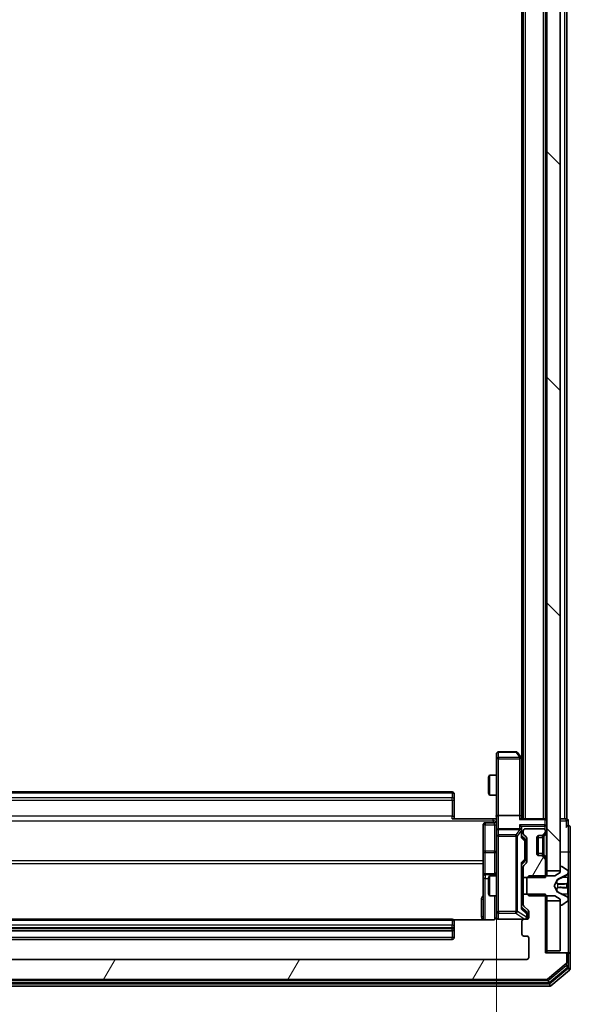
# Model space of a CAD drawing. Units: millimetres. Extents: x 0 to 9304, y 0 to 2108.
# Drawn here: x 517 to 599, y 1097 to 1244 of the extents above; entities that cross this region are included whole.
import ezdxf

# ---------------------------------------------------------------- set-up
doc = ezdxf.new("R2010")
doc.units = ezdxf.units.MM
doc.header["$LTSCALE"] = 0.666667
doc.layers.get('Defpoints').update_dxf_attribs({"lineweight": 25})
for name, color, linetype, lineweight in [('Dimension (ISO)', 7, 'Continuous', 18), ('Dimension (ISO) @ 1', 7, 'Continuous', 18), ('Visible (ISO)', 7, 'Continuous', 35), ('Visible Narrow (ISO)', 7, 'Continuous', 25)]:
    doc.layers.add(name, color=color, linetype=linetype, lineweight=lineweight)
doc.layers.add('Hatch (ISO)', color=1, linetype='Continuous', lineweight=18, true_color=0xff0000)
doc.styles.add('Note Text (TK)', font='MS PGothic.ttf')
doc.dimstyles.new('Default - Method 1b (TK)', dxfattribs={"dimscale": 0.666667, "dimtxt": 2.5, "dimasz": 2.5, "dimexe": 1, "dimexo": 1.5, "dimgap": 1, "dimtad": 1, "dimtoh": 1, "dimrnd": 1e-08, "dimdsep": 46, "dimtxsty": 'Note Text (TK)', "dimcen": 0.09, "dimdle": 5, "dimclrd": 100, "dimclre": 100, "dimclrt": 7, "dimadec": 1, "dimazin": 1, "dimtfac": 1, "dimtmove": 0, "dimatfit": 3, "dimfxl": 0, "dimtolj": 1, "dimlwd": -1, "dimlwe": -1, "dimarcsym": 0})
pattern_1 = [(60, (161.917, -60), (-20.62223, 11.90626), [])]

# ---------------------------------------------------------------- blocks, each defined once
blk = doc.blocks.new('*D31')
at = {"layer": 'Defpoints', "color": 0, "transparency": 16777216}
for p in [(477.47, 1124.72), (587.97, 1124.72), (587.97, 982.22)]:
    blk.add_point(p, dxfattribs=at)
at = {"layer": 'Dimension (ISO)', "color": 100, "transparency": 16777216}
for p, q in [((477.47, 1113.47), (477.47, 974.72)), ((587.97, 1113.47), (587.97, 974.72)), ((496.22, 982.22), (569.22, 982.22))]:
    blk.add_line(p, q, dxfattribs=at)
for points in [[(496.22, 985.35), (496.22, 979.1), (477.47, 982.22)], [(569.22, 985.35), (569.22, 979.1), (587.97, 982.22)]]:
    blk.add_solid(points, dxfattribs=at)
at = {"layer": 'Dimension (ISO)', "color": 7, "transparency": 16777216, "insert": (504.81, 999.1), "char_height": 18.75, "attachment_point": 4, "style": 'Note Text (TK)'}
blk.add_mtext('\\A1;110.5', dxfattribs=at)

msp = doc.modelspace()

# ---------------------------------------------------------------- hatches: boundary and pattern name
at = {"layer": 'Hatch (ISO)'}
h = msp.add_hatch(dxfattribs=at)
h.set_pattern_fill('ANSI31', color=256, scale=190.5, angle=90.0002105, style=0)
h.set_pattern_definition([(135.0002, (161.917, -60), (-16.8379, -16.83804), [])])
h.paths.add_polyline_path([(595.47066, 1116.59659), (597.47066, 1116.59659), (597.47066, 1382.09659), (595.47066, 1382.09659)])
h = msp.add_hatch(dxfattribs=at)
h.set_pattern_fill('ANSI31', color=256, scale=190.5, angle=14.9999778, style=0)
h.set_pattern_definition(pattern_1)
edge = h.paths.add_edge_path()
edge.add_line((591.97066, 1115.57609), (595.27066, 1115.57609))
edge.add_line((595.27066, 1115.57609), (595.27066, 1118.22232))
edge.add_ellipse((594.97066, 1118.22232), major_axis=(0, 0.3), ratio=1, start_angle=270, end_angle=315)
edge.add_line((595.18279, 1118.43446), (594.85853, 1118.75872))
edge.add_ellipse((594.6464, 1118.54659), major_axis=(-0.21213, 0.21213), ratio=1, start_angle=270, end_angle=315)
edge.add_line((594.6464, 1118.84659), (594.27066, 1118.84659))
edge.add_ellipse((594.27066, 1119.14659), major_axis=(-0.3, 0), ratio=1, start_angle=0, end_angle=90, ccw=False)
edge.add_line((593.97066, 1119.14659), (593.97066, 1121.54659))
edge.add_ellipse((594.27066, 1121.54659), major_axis=(0, 0.3), ratio=1, start_angle=0, end_angle=90, ccw=False)
edge.add_line((594.27066, 1121.84659), (594.6464, 1121.84659))
edge.add_ellipse((594.6464, 1122.14659), major_axis=(0.3, 0), ratio=1, start_angle=270, end_angle=315)
edge.add_line((594.85853, 1121.93446), (595.18279, 1122.25872))
edge.add_ellipse((594.97066, 1122.47085), major_axis=(0.21213, 0.21213), ratio=1, start_angle=270, end_angle=315)
edge.add_line((595.27066, 1122.47085), (595.27066, 1122.54659))
edge.add_ellipse((594.97066, 1122.54659), major_axis=(0, 0.3), ratio=1, start_angle=270, end_angle=360)
edge.add_line((594.97066, 1122.84659), (592.27066, 1122.84659))
edge.add_ellipse((592.27066, 1122.54659), major_axis=(-0.3, 0), ratio=1, start_angle=270, end_angle=360)
edge.add_line((591.97066, 1122.54659), (591.97066, 1122.17085))
edge.add_ellipse((592.27066, 1122.17085), major_axis=(0, -0.3), ratio=1, start_angle=270, end_angle=315)
edge.add_line((592.05853, 1121.95872), (592.38279, 1121.63446))
edge.add_ellipse((592.17066, 1121.42232), major_axis=(0.21213, -0.21213), ratio=1, start_angle=45, end_angle=90, ccw=False)
edge.add_line((592.47066, 1121.42232), (592.47066, 1117.92085))
edge.add_ellipse((592.17066, 1117.92085), major_axis=(0, -0.3), ratio=1, start_angle=45, end_angle=90, ccw=False)
edge.add_line((592.38279, 1117.70872), (592.05853, 1117.38446))
edge.add_ellipse((592.27066, 1117.17232), major_axis=(-0.21213, -0.21213), ratio=1, start_angle=270, end_angle=315)
edge.add_line((591.97066, 1117.17232), (591.97066, 1115.57609))
h = msp.add_hatch(dxfattribs=at)
h.set_pattern_fill('ANSI31', color=256, scale=190.5, angle=14.9999778, style=0)
h.set_pattern_definition(pattern_1)
edge = h.paths.add_edge_path()
edge.add_line((595.27066, 1113.11709), (591.97066, 1113.11709))
edge.add_line((591.97066, 1113.11709), (591.97066, 1111.52085))
edge.add_ellipse((592.27066, 1111.52085), major_axis=(0, -0.3), ratio=1, start_angle=270, end_angle=315)
edge.add_line((592.05853, 1111.30872), (592.68279, 1110.68446))
edge.add_ellipse((592.47066, 1110.47232), major_axis=(0.21213, -0.21213), ratio=1, start_angle=45, end_angle=90, ccw=False)
edge.add_line((592.77066, 1110.47232), (592.77066, 1109.64659))
edge.add_ellipse((592.47066, 1109.64659), major_axis=(0, -0.3), ratio=1, start_angle=0, end_angle=90, ccw=False)
edge.add_line((592.47066, 1109.34659), (592.07066, 1109.34659))
edge.add_ellipse((592.07066, 1109.04659), major_axis=(-0.3, 0), ratio=1, start_angle=270, end_angle=360)
edge.add_line((591.77066, 1109.04659), (591.77066, 1107.14659))
edge.add_ellipse((592.07066, 1107.14659), major_axis=(0, -0.3), ratio=1, start_angle=270, end_angle=360)
edge.add_line((592.07066, 1106.84659), (592.47066, 1106.84659))
edge.add_ellipse((592.47066, 1106.54659), major_axis=(0.3, 0), ratio=1, start_angle=0, end_angle=90, ccw=False)
edge.add_line((592.77066, 1106.54659), (592.77066, 1103.64659))
edge.add_ellipse((592.47066, 1103.64659), major_axis=(0, -0.3), ratio=1, start_angle=0, end_angle=90, ccw=False)
edge.add_line((592.47066, 1103.34659), (472.97066, 1103.34659))
edge.add_ellipse((472.97066, 1103.64659), major_axis=(-0.3, 0), ratio=1, start_angle=0, end_angle=90, ccw=False)
edge.add_line((472.67066, 1103.64659), (472.67066, 1106.54659))
edge.add_ellipse((472.97066, 1106.54659), major_axis=(0, 0.3), ratio=1, start_angle=0, end_angle=90, ccw=False)
edge.add_line((472.97066, 1106.84659), (473.37066, 1106.84659))
edge.add_ellipse((473.37066, 1107.14659), major_axis=(0.3, 0), ratio=1, start_angle=270, end_angle=360)
edge.add_line((473.67066, 1107.14659), (473.67066, 1109.04659))
edge.add_ellipse((473.37066, 1109.04659), major_axis=(0, 0.3), ratio=1, start_angle=270, end_angle=360)
edge.add_line((473.37066, 1109.34659), (472.97066, 1109.34659))
edge.add_ellipse((472.97066, 1109.64659), major_axis=(-0.3, 0), ratio=1, start_angle=0, end_angle=90, ccw=False)
edge.add_line((472.67066, 1109.64659), (472.67066, 1110.47232))
edge.add_ellipse((472.97066, 1110.47232), major_axis=(0, 0.3), ratio=1, start_angle=45, end_angle=90, ccw=False)
edge.add_line((472.75853, 1110.68446), (473.38279, 1111.30872))
edge.add_ellipse((473.17066, 1111.52085), major_axis=(0.21213, 0.21213), ratio=1, start_angle=270, end_angle=315)
edge.add_line((473.47066, 1111.52085), (473.47066, 1113.11709))
edge.add_line((473.47066, 1113.11709), (470.17066, 1113.11709))
edge.add_line((470.17066, 1113.11709), (470.17066, 1104.34659))
edge.add_line((470.17066, 1104.34659), (467.27066, 1104.34659))
edge.add_ellipse((467.27066, 1104.04659), major_axis=(-0.3, 0), ratio=1, start_angle=270, end_angle=360)
edge.add_line((466.97066, 1104.04659), (466.97066, 1102.9871))
edge.add_ellipse((467.27066, 1102.9871), major_axis=(0, -0.3), ratio=1, start_angle=270, end_angle=320.1944289)
edge.add_line((467.07861, 1102.75663), (469.88722, 1100.41612))
edge.add_ellipse((470.07928, 1100.64659), major_axis=(0.23047, -0.19206), ratio=1, start_angle=270, end_angle=309.8055711)
edge.add_line((470.07928, 1100.34659), (595.36205, 1100.34659))
edge.add_ellipse((595.36205, 1100.64659), major_axis=(0.3, 0), ratio=1, start_angle=270, end_angle=309.8055711)
edge.add_line((595.5541, 1100.41612), (598.36272, 1102.75663))
edge.add_ellipse((598.17066, 1102.9871), major_axis=(0.23047, 0.19206), ratio=1, start_angle=270, end_angle=320.1944289)
edge.add_line((598.47066, 1102.9871), (598.47066, 1104.04659))
edge.add_ellipse((598.17066, 1104.04659), major_axis=(0, 0.3), ratio=1, start_angle=270, end_angle=360)
edge.add_line((598.17066, 1104.34659), (595.27066, 1104.34659))
edge.add_line((595.27066, 1104.34659), (595.27066, 1113.11709))

# ---------------------------------------------------------------- linework, layer by layer
at = {"layer": 'Visible (ISO)'}
for p, q in [((595.47066, 1382.09659), (595.47066, 1116.59659)), ((597.47066, 1116.59659), (597.47066, 1382.09659)), ((591.97066, 1124.34659), (591.97066, 1374.34659)), ((595.27066, 1124.34659), (595.27066, 1374.34659)), ((598.47066, 1124.34659), (598.47066, 1374.34659)), ((591.77066, 1133.34659), (591.77066, 1365.34659)), ((587.97066, 1134.04659), (587.97066, 1133.28319)), ((587.97066, 1133.28319), (587.97066, 1124.72232)), ((590.87066, 1134.34659), (588.27066, 1134.34659)), ((591.66066, 1133.49325), (591.11066, 1134.22659)), ((591.42066, 1133.28319), (591.57627, 1133.4388)), ((591.97066, 1133.07992), (591.66066, 1133.49325)), ((591.72066, 1124.72232), (591.72066, 1133.31325)), ((586.77066, 1130.53986), (586.92403, 1130.84659)), ((586.77066, 1128.15331), (586.77066, 1130.53986)), ((586.92403, 1130.84659), (586.92403, 1127.84659)), ((587.97066, 1130.84659), (586.92403, 1130.84659)), ((581.37066, 1128.34659), (484.07066, 1128.34659)), ((581.67066, 1128.04659), (581.67066, 1127.98801)), ((581.67066, 1127.2809), (581.67066, 1127.98801)), ((581.67066, 1127.2809), (581.67066, 1127.13948)), ((581.67066, 1124.7608), (581.67066, 1127.13948)), ((586.77066, 1128.15331), (586.92403, 1127.84659)), ((587.97066, 1127.84659), (586.92403, 1127.84659)), ((581.37066, 1124.34659), (587.47066, 1124.34659)), ((581.67066, 1124.7608), (581.67066, 1124.34659)), ((587.96292, 1124.34659), (587.47066, 1124.34659)), ((587.97066, 1122.54659), (587.97066, 1124.72232)), ((591.42066, 1124.84659), (588.27066, 1124.84659)), ((595.17066, 1124.34659), (591.63279, 1124.34659)), ((591.72066, 1124.34659), (591.72066, 1124.72232)), ((595.17066, 1124.34659), (595.27066, 1124.34659)), ((595.47066, 1124.34659), (595.27066, 1124.34659)), ((598.17066, 1124.34659), (597.47066, 1124.34659)), ((598.17066, 1124.34659), (598.47066, 1124.34659)), ((585.97066, 1123.44528), (585.97066, 1119.51563)), ((587.67066, 1123.74528), (586.27066, 1123.74528)), ((591.42066, 1122.84659), (588.27066, 1122.84659)), ((591.72066, 1122.54659), (591.72066, 1122.92232)), ((594.97066, 1122.84659), (592.27066, 1122.84659)), ((598.67066, 1123.34659), (598.67066, 1124.04659)), ((598.97066, 1119.34659), (598.97066, 1123.04659)), ((587.97066, 1122.54659), (587.97066, 1121.72837)), ((587.97066, 1121.72837), (587.97066, 1110.532)), ((591.72066, 1121.67049), (591.72066, 1122.54659)), ((591.72066, 1121.84659), (592.13278, 1121.43447)), ((591.97066, 1122.54659), (591.97066, 1122.17085)), ((592.05853, 1121.95872), (592.38279, 1121.63446)), ((592.47066, 1121.42232), (592.47066, 1117.92085)), ((593.97066, 1119.14659), (593.97066, 1121.54659)), ((594.17066, 1118.86374), (594.17066, 1121.82943)), ((594.27066, 1121.84659), (594.6464, 1121.84659)), ((594.6464, 1121.84659), (594.8464, 1121.84659)), ((594.85853, 1121.93446), (595.18279, 1122.25872)), ((595.03809, 1121.91401), (595.05853, 1121.93446)), ((595.05853, 1121.93446), (595.38279, 1122.25872)), ((595.27066, 1122.47085), (595.27066, 1122.54659)), ((592.22066, 1121.07888), (592.22066, 1121.22229)), ((592.22066, 1118.2643), (592.22066, 1121.07888)), ((585.97066, 1119.51563), (585.97066, 1115.84112)), ((594.6464, 1118.84659), (594.27066, 1118.84659)), ((594.8464, 1118.84659), (594.6464, 1118.84659)), ((595.18279, 1118.43446), (594.85853, 1118.75872)), ((595.05853, 1118.75872), (595.03809, 1118.77916)), ((595.38279, 1118.43446), (595.05853, 1118.75872)), ((598.97066, 1104.04659), (598.97066, 1119.34659)), ((592.13278, 1117.9087), (591.72066, 1117.49659)), ((591.72066, 1111.02049), (591.72066, 1117.67268)), ((591.97066, 1117.17232), (591.97066, 1115.57609)), ((592.38279, 1117.70872), (592.05853, 1117.38446)), ((592.22066, 1118.12088), (592.22066, 1118.2643)), ((595.27066, 1115.57609), (595.27066, 1118.22232)), ((597.47066, 1117.14659), (597.47066, 1116.34659)), ((597.61137, 1117.24659), (597.57066, 1117.24659)), ((598.57966, 1116.65574), (597.72037, 1117.21428)), ((585.97066, 1115.84112), (585.97066, 1115.66954)), ((585.97066, 1115.66954), (585.97066, 1109.25677)), ((587.67066, 1116.14112), (586.27066, 1116.14112)), ((586.77066, 1115.53986), (586.92403, 1115.84659)), ((586.77066, 1113.15331), (586.77066, 1115.53986)), ((586.92403, 1115.84659), (586.92403, 1112.84659)), ((587.97066, 1115.84659), (586.92403, 1115.84659)), ((591.97066, 1115.84659), (591.72066, 1115.84659)), ((591.97066, 1115.57609), (595.27066, 1115.57609)), ((591.97066, 1113.11709), (591.97066, 1115.57609)), ((592.77066, 1115.84659), (592.47066, 1115.54659)), ((592.47066, 1115.54659), (592.47066, 1113.14659)), ((596.67066, 1115.84659), (592.77066, 1115.84659)), ((595.47066, 1116.59659), (597.47066, 1116.59659)), ((595.47066, 1115.84659), (595.47066, 1116.59659)), ((597.47066, 1116.34659), (596.67066, 1115.84659)), ((597.09637, 1115.31539), (598.39292, 1115.95876)), ((598.67066, 1116.40665), (598.67066, 1116.48805)), ((598.67066, 1116.36931), (598.67066, 1116.40665)), ((598.67066, 1115.58979), (598.67066, 1116.36931)), ((598.67066, 1115.58979), (598.67066, 1114.75064)), ((596.57066, 1114.34659), (597.07445, 1115.29407)), ((597.07445, 1113.3991), (596.57066, 1114.34659)), ((598.67066, 1114.73703), (598.67066, 1114.75064)), ((598.67066, 1113.95614), (598.67066, 1114.73703)), ((598.67066, 1113.94253), (598.67066, 1113.95614)), ((598.67066, 1113.94253), (598.67066, 1113.10339)), ((586.77066, 1113.15331), (586.92403, 1112.84659)), ((587.97066, 1112.84659), (586.92403, 1112.84659)), ((591.97066, 1112.84659), (591.72066, 1112.84659)), ((595.27066, 1113.11709), (591.97066, 1113.11709)), ((591.97066, 1113.11709), (591.97066, 1111.52085)), ((592.47066, 1113.14659), (592.77066, 1112.84659)), ((592.77066, 1112.84659), (596.67066, 1112.84659)), ((595.27066, 1104.34659), (595.27066, 1113.11709)), ((595.47066, 1112.09659), (595.47066, 1112.84659)), ((596.67066, 1112.84659), (597.47066, 1112.34659)), ((598.39292, 1112.73441), (597.09637, 1113.37779)), ((598.67066, 1112.32386), (598.67066, 1113.10339)), ((591.72066, 1111.19659), (592.43278, 1110.48447)), ((592.05853, 1111.30872), (592.68279, 1110.68446)), ((597.47066, 1112.09659), (595.47066, 1112.09659)), ((595.47066, 1112.09659), (595.47066, 1104.64659)), ((597.47066, 1112.34659), (597.47066, 1111.54659)), ((597.47066, 1104.64659), (597.47066, 1112.09659)), ((597.57066, 1111.44659), (597.61137, 1111.44659)), ((597.72037, 1111.4789), (598.57966, 1112.03744)), ((598.67066, 1112.28652), (598.67066, 1112.32386)), ((598.67066, 1112.20512), (598.67066, 1112.28652)), ((587.97066, 1110.532), (587.97066, 1109.64659)), ((592.52066, 1110.13579), (592.52066, 1110.27229)), ((592.52066, 1109.64659), (592.52066, 1110.13579)), ((592.77066, 1110.47232), (592.77066, 1109.64659)), ((581.37066, 1109.34659), (484.07066, 1109.34659)), ((587.47066, 1109.25677), (581.58473, 1109.25677)), ((581.67066, 1109.04659), (581.67066, 1108.98801)), ((581.67066, 1108.2809), (581.67066, 1108.98801)), ((581.67066, 1108.2809), (581.67066, 1108.13948)), ((581.67066, 1107.94659), (581.67066, 1108.13948)), ((588.27066, 1109.34659), (592.07066, 1109.34659)), ((591.77066, 1109.04659), (591.77066, 1107.14659)), ((592.47066, 1109.34659), (592.07066, 1109.34659)), ((484.07066, 1107.64659), (581.37066, 1107.64659)), ((581.67066, 1106.64659), (581.67066, 1107.94659)), ((592.07066, 1106.84659), (592.47066, 1106.84659)), ((592.77066, 1106.54659), (592.77066, 1103.64659)), ((484.07066, 1106.34659), (581.37066, 1106.34659)), ((598.17066, 1104.34659), (595.27066, 1104.34659)), ((595.47066, 1104.64659), (597.47066, 1104.64659)), ((595.47066, 1104.34659), (595.47066, 1104.64659)), ((598.37066, 1104.34659), (598.17066, 1104.34659)), ((598.37066, 1104.34659), (598.67066, 1104.34659)), ((598.47066, 1102.9871), (598.47066, 1104.04659)), ((598.67066, 1102.38795), (598.67066, 1104.04659)), ((598.97066, 1101.9871), (598.97066, 1104.04659)), ((592.47066, 1103.34659), (472.97066, 1103.34659)), ((595.5541, 1100.41612), (598.36272, 1102.75663)), ((595.87308, 1099.91612), (598.56272, 1102.15749)), ((596.0541, 1099.41612), (598.86272, 1101.75663)), ((469.57928, 1099.34659), (595.86205, 1099.34659)), ((469.7603, 1099.84659), (595.68102, 1099.84659)), ((470.07928, 1100.34659), (595.36205, 1100.34659))]:
    msp.add_line(p, q, dxfattribs=at)
for centre, radius, start, end in [((588.27066, 1134.04659), 0.3, 90, 180), ((590.87066, 1134.04659), 0.3, 36.8698976, 90), ((591.42066, 1133.31325), 0.3, 23.4379842, 36.8698976), ((591.42066, 1133.31325), 0.3, 0, 23.4379842), ((581.37066, 1128.04659), 0.3, 0, 90), ((595.17066, 1124.04659), 0.3, 0, 90), ((598.37066, 1124.04659), 0.3, 0, 90), ((586.27066, 1123.44528), 0.3, 90, 180), ((587.67066, 1124.04528), 0.3, 270, 0), ((588.27066, 1122.54659), 0.3, 90, 180), ((591.42066, 1122.54659), 0.3, 58.7555453, 90), ((592.27066, 1122.54659), 0.3, 90, 180), ((594.97066, 1122.54659), 0.3, 0, 90), ((598.67066, 1123.04659), 0.3, 90, 180), ((598.67066, 1123.04659), 0.3, 0, 90), ((591.42066, 1122.54659), 0.3, 0, 23.4379847), ((592.27066, 1122.17085), 0.3, 180, 225), ((592.17066, 1121.42232), 0.3, 0, 45), ((594.27066, 1121.54659), 0.3, 90, 180), ((594.6464, 1122.14659), 0.3, 270, 315), ((594.8464, 1122.14659), 0.3, 270, 315), ((594.97066, 1122.47085), 0.3, 315, 0), ((595.17066, 1122.47085), 0.3, 315, 0), ((594.27066, 1119.14659), 0.3, 180, 270), ((594.6464, 1118.54659), 0.3, 45, 90), ((594.8464, 1118.54659), 0.3, 45, 90), ((594.97066, 1118.22232), 0.3, 0, 45), ((595.17066, 1118.22232), 0.3, 0, 45), ((592.27066, 1117.17232), 0.3, 135, 180), ((592.17066, 1117.92085), 0.3, 315, 0), ((597.57066, 1117.14659), 0.1, 90, 180), ((597.61137, 1117.04659), 0.2, 56.9761324, 90), ((586.27066, 1115.84112), 0.3, 90, 180), ((587.67066, 1116.44112), 0.3, 270, 0), ((598.17066, 1116.40665), 0.5, 296.3917032, 0), ((598.47066, 1116.48805), 0.2, 0, 56.9761324), ((597.1186, 1115.2706), 0.05, 116.3917032, 152), ((597.1186, 1113.42258), 0.05, 208, 243.6082968), ((598.17066, 1112.28652), 0.5, 0, 63.6082968), ((592.27066, 1111.52085), 0.3, 180, 225), ((597.57066, 1111.54659), 0.1, 180, 270), ((597.61137, 1111.64659), 0.2, 270, 303.0238676), ((598.47066, 1112.20512), 0.2, 303.0238676, 0), ((587.47066, 1109.84659), 0.5, 345.5244841, 0), ((588.27066, 1109.64659), 0.3, 180, 270), ((592.22066, 1109.64659), 0.3, 270, 0), ((592.47066, 1109.64659), 0.3, 270, 0), ((592.47066, 1110.47232), 0.3, 0, 45), ((581.37066, 1109.04659), 0.3, 0, 90), ((592.07066, 1109.04659), 0.3, 90, 180), ((581.37066, 1107.94659), 0.3, 270, 0), ((581.37066, 1106.64659), 0.3, 270, 0), ((592.07066, 1107.14659), 0.3, 180, 270), ((592.47066, 1106.54659), 0.3, 0, 90), ((592.47066, 1103.64659), 0.3, 270, 0), ((598.17066, 1104.04659), 0.3, 0, 90), ((598.37066, 1104.04659), 0.3, 0, 90), ((598.67066, 1104.04659), 0.3, 0, 90), ((598.17066, 1102.9871), 0.3, 309.8055711, 0), ((598.37066, 1102.38795), 0.3, 309.8055711, 0), ((598.67066, 1101.9871), 0.3, 309.8055711, 0), ((595.36205, 1100.64659), 0.3, 270, 309.8055711), ((595.68102, 1100.14659), 0.3, 270, 309.8055711), ((595.86205, 1099.64659), 0.3, 270, 309.8055711)]:
    msp.add_arc(centre, radius, start, end, dxfattribs=at)
for centre, major_axis, ratio, start_param, end_param in [((591.44321, 1133.28319), (0.48229, -0.24115), 0.37002441, 1.47901306, 1.753739894), ((588.27066, 1124.72232), (-0.3, 0), 0.414213562, 4.71238898, 6.283185307), ((591.42066, 1124.72232), (-0.3, 0), 0.414213562, 3.141592654, 4.71238898), ((591.42066, 1124.04659), (0.27716, 0.27716), 0.414213562, 0.392699082, 1.178097245), ((591.42066, 1123.22232), (-0.27716, 0.27716), 0.414213562, 4.319689899, 5.105088062), ((591.44321, 1122.54659), (0.48303, 0.25155), 0.33843751, 1.121615625, 1.396342459), ((591.42066, 1122.92232), (0, 0.42426), 0.707106781, 4.71238898, 5.497787144), ((591.42066, 1122.51436), (0.20444, 0.64874), 0.33843751, 4.818639154, 5.053070272), ((591.42066, 1121.56736), (-0.29583, -0.12456), 0.400410446, 2.331066929, 2.974568038), ((591.92066, 1121.22229), (0, 0.30004), 0.999850756, 4.71238898, 5.497861771), ((591.42066, 1117.77582), (-0.29583, 0.12456), 0.400410446, 3.308617269, 3.952118378), ((591.92066, 1118.12088), (0, -0.30004), 0.999850756, 0.785323536, 1.570796327), ((591.42066, 1110.91736), (-0.29583, -0.12456), 0.400410446, 2.331066929, 2.974568038), ((592.22066, 1110.27229), (0, 0.30004), 0.999850756, 4.71238898, 5.497861771)]:
    msp.add_ellipse(centre, major_axis=major_axis, ratio=ratio, start_param=start_param, end_param=end_param, dxfattribs=at)
for points, knots in [([(591.69591, 1133.43258), (591.6935, 1133.43354), (591.69093, 1133.43444), (591.67372, 1133.43969), (591.65435, 1133.44222), (591.61714, 1133.44264), (591.59627, 1133.44131), (591.57627, 1133.4388)], [0.38103121919, 0.38103121919, 0.38103121919, 0.38103121919, 0.38274190298, 0.38274190298, 0.39176165425, 0.39176165425, 0.39855363814, 0.39855363814, 0.39855363814, 0.39855363814]), ([(587.95886, 1124.34659), (587.94887, 1124.53983), (587.94251, 1124.73357), (587.95353, 1125.12111), (587.97066, 1125.31494), (587.97066, 1125.50913)], [0, 0, 0, 0, 0.0580507328, 0.0580507328, 0.1163089707, 0.1163089707, 0.1163089707, 0.1163089707]), ([(591.69591, 1122.66591), (591.69315, 1122.67216), (591.69031, 1122.67825), (591.67354, 1122.71075), (591.65206, 1122.73991), (591.6151, 1122.77605), (591.5954, 1122.79122), (591.57627, 1122.80308)], [0.25088675748, 0.25088675748, 0.25088675748, 0.25088675748, 0.25287796936, 0.25287796936, 0.26195841823, 0.26195841823, 0.26838803202, 0.26838803202, 0.26838803202, 0.26838803202]), ([(598.67066, 1116.36931), (598.67066, 1116.36838), (598.67066, 1116.36744), (598.67065, 1116.36584), (598.67065, 1116.36517), (598.67064, 1116.3645)], [-0.0003383294466, -0.0003383294466, -0.0003383294466, -0.0003383294466, 0, 0, 0.0002415179139, 0.0002415179139, 0.0002415179139, 0.0002415179139]), ([(598.67065, 1116.36412), (598.67065, 1116.36482), (598.67066, 1116.36552), (598.67066, 1116.36725), (598.67066, 1116.36828), (598.67066, 1116.36931)], [-0.0002305990761, -0.0002305990761, -0.0002305990761, -0.0002305990761, 0, 0, 0.0003383294466, 0.0003383294466, 0.0003383294466, 0.0003383294466]), ([(598.58768, 1114.64713), (598.64096, 1114.64916), (598.67022, 1114.69515), (598.67066, 1114.73617), (598.67066, 1114.7366), (598.67066, 1114.73703)], [0, 0, 0, 0, 0.03205597372, 0.03205597372, 0.03239430317, 0.03239430317, 0.03239430317, 0.03239430317]), ([(598.67066, 1114.73703), (598.67066, 1114.73682), (598.67066, 1114.7366), (598.67064, 1114.73443), (598.67047, 1114.73245), (598.67015, 1114.73047)], [-0.032394303167, -0.032394303167, -0.032394303167, -0.032394303167, -0.032055973721, -0.032055973721, -0.028972758337, -0.028972758337, -0.028972758337, -0.028972758337]), ([(598.67066, 1113.95723), (598.67066, 1113.9573), (598.67065, 1113.95737), (598.67065, 1113.95774), (598.67065, 1113.95805), (598.67064, 1113.95836)], [-0.0000542496569, -0.0000542496569, -0.0000542496569, -0.0000542496569, 0, 0, 0.000241517914, 0.000241517914, 0.000241517914, 0.000241517914]), ([(598.67065, 1113.95723), (598.67065, 1113.95708), (598.67066, 1113.95694), (598.67066, 1113.95658), (598.67066, 1113.95636), (598.67066, 1113.95614)], [-0.0002305990761, -0.0002305990761, -0.0002305990761, -0.0002305990761, 0, 0, 0.0003383294466, 0.0003383294466, 0.0003383294466, 0.0003383294466]), ([(598.58768, 1112.58788), (598.64096, 1112.50651), (598.67022, 1112.41532), (598.67066, 1112.32573), (598.67066, 1112.3248), (598.67066, 1112.32386)], [0, 0, 0, 0, 0.03205597372, 0.03205597372, 0.03239430317, 0.03239430317, 0.03239430317, 0.03239430317]), ([(598.67066, 1112.32386), (598.67066, 1112.32489), (598.67066, 1112.32592), (598.67064, 1112.33634), (598.67047, 1112.34575), (598.67015, 1112.35517)], [-0.032394303167, -0.032394303167, -0.032394303167, -0.032394303167, -0.032055973721, -0.032055973721, -0.028972758337, -0.028972758337, -0.028972758337, -0.028972758337]), ([(587.94603, 1109.62703), (587.94161, 1109.61237), (587.93671, 1109.5982), (587.90713, 1109.52425), (587.865, 1109.45826), (587.77635, 1109.36539), (587.71464, 1109.32142), (587.60159, 1109.27195), (587.53091, 1109.25677), (587.47066, 1109.25677)], [0.09053076683, 0.09053076683, 0.09053076683, 0.09053076683, 0.09485430726, 0.09485430726, 0.11442593183, 0.11442593183, 0.13336972638, 0.13336972638, 0.1514440253, 0.1514440253, 0.1514440253, 0.1514440253]), ([(588.27066, 1109.34659), (588.27066, 1109.34659), (588.25578, 1109.34659), (588.24684, 1109.34659), (588.24538, 1109.34659), (588.24458, 1109.34659), (588.24448, 1109.34659), (588.24432, 1109.34659), (588.24442, 1109.34659), (588.24397, 1109.34659), (588.24393, 1109.34659), (588.24344, 1109.34659), (588.24335, 1109.34659), (588.24308, 1109.34659), (588.24291, 1109.34659), (588.2425, 1109.34659), (588.24226, 1109.34659), (588.24098, 1109.3466), (588.23981, 1109.34662), (588.2299, 1109.34682), (588.22105, 1109.34742), (588.1972, 1109.35014), (588.18222, 1109.35307), (588.13697, 1109.3655), (588.10735, 1109.3789), (588.05329, 1109.41418), (588.02833, 1109.43684), (587.98892, 1109.48765), (587.97366, 1109.51612), (587.95269, 1109.57546), (587.94669, 1109.60707), (587.94475, 1109.66632), (587.94773, 1109.6946), (587.95481, 1109.72155)], [0, 0, 0, 0, 0.0528238464, 0.0528238464, 0.069062235, 0.069062235, 0.0721066912, 0.0721066912, 0.0743900786, 0.0743900786, 0.0748192614, 0.0748192614, 0.0749020819, 0.0749020819, 0.0749856443, 0.0749856443, 0.0750692414, 0.0750692414, 0.0754082949, 0.0754082949, 0.078055389, 0.078055389, 0.0826085071, 0.0826085071, 0.0921350133, 0.0921350133, 0.1019761324, 0.1019761324, 0.1114260842, 0.1114260842, 0.1208566635, 0.1208566635, 0.1292132044, 0.1292132044, 0.1292132044, 0.1292132044])]:
    msp.add_open_spline(points, degree=3, knots=knots, dxfattribs=at)
for points in [[(598.67015, 1114.73047), (598.6672, 1114.71186), (598.65151, 1114.69319), (598.62502, 1114.69228)], [(598.67015, 1112.35517), (598.6672, 1112.44374), (598.65151, 1112.53356), (598.62502, 1112.6142)]]:
    msp.add_open_spline(points, degree=3, dxfattribs=at)
at = {"layer": 'Visible Narrow (ISO)'}
for p, q in [((592.27066, 1124.34659), (592.27066, 1374.34659)), ((594.97066, 1124.34659), (594.97066, 1374.34659)), ((598.17066, 1124.34659), (598.17066, 1374.34659)), ((588.27066, 1133.28319), (587.97066, 1133.28319)), ((588.27066, 1134.34659), (588.27066, 1134.26594)), ((588.27066, 1134.26594), (590.87066, 1134.26594)), ((588.27066, 1133.50254), (588.27066, 1134.26594)), ((591.44321, 1133.50254), (588.27066, 1133.50254)), ((588.27066, 1133.50254), (588.27066, 1133.28319)), ((588.27066, 1133.28319), (591.42066, 1133.28319)), ((588.27066, 1124.84659), (588.27066, 1133.28319)), ((590.87066, 1134.34659), (590.87066, 1134.26594)), ((590.87066, 1134.26594), (591.44321, 1133.50254)), ((591.42066, 1133.28319), (591.42066, 1124.84659)), ((591.72066, 1133.19974), (591.97066, 1132.86641)), ((484.07066, 1128.20014), (581.37066, 1128.20014)), ((581.37066, 1127.49303), (484.07066, 1127.49303)), ((484.07066, 1127.13948), (581.37066, 1127.13948)), ((581.37066, 1128.20014), (581.37066, 1128.34659)), ((581.37066, 1128.20014), (581.37066, 1127.49303)), ((581.37066, 1127.13948), (581.37066, 1127.49303)), ((581.37066, 1127.13948), (581.37066, 1124.7608)), ((581.37066, 1127.13948), (581.67066, 1127.13948)), ((581.37066, 1124.7608), (484.07066, 1124.7608)), ((581.37066, 1124.34659), (581.37066, 1124.7608)), ((581.37066, 1124.7608), (581.67066, 1124.7608)), ((587.47066, 1124.05369), (587.47066, 1124.34659)), ((588.27066, 1122.84659), (588.27066, 1124.84659)), ((591.42066, 1124.84659), (591.42066, 1124.25872)), ((591.42066, 1124.25872), (595.17066, 1124.25872)), ((595.17066, 1124.25872), (595.17066, 1124.34659)), ((595.17066, 1124.25872), (595.17066, 1123.43446)), ((598.37066, 1124.04659), (598.37066, 1124.34659)), ((477.97066, 1124.05369), (587.47066, 1124.05369)), ((586.27066, 1123.74528), (586.27066, 1123.45836)), ((586.27066, 1123.45836), (587.67066, 1123.45836)), ((586.27066, 1119.52872), (586.27066, 1123.45836)), ((587.47066, 1124.05369), (587.47066, 1123.74528)), ((587.67066, 1123.45836), (587.67066, 1123.74528)), ((587.67066, 1123.45836), (587.67066, 1119.52872)), ((588.27066, 1122.84659), (588.27066, 1122.75124)), ((588.27066, 1121.93303), (588.27066, 1122.75124)), ((588.27066, 1122.75124), (591.44321, 1122.75124)), ((591.44321, 1122.75124), (590.87066, 1121.93303)), ((595.17066, 1123.43446), (591.42066, 1123.43446)), ((591.42066, 1123.43446), (591.42066, 1122.84659)), ((591.63279, 1123.22232), (595.17066, 1123.22232)), ((595.17066, 1123.22232), (595.17066, 1123.43446)), ((595.17066, 1123.22232), (595.17066, 1122.77019)), ((595.47066, 1123.22232), (595.17066, 1123.22232)), ((597.47066, 1124.04659), (598.37066, 1124.04659)), ((598.67066, 1124.04659), (598.37066, 1124.04659)), ((598.37066, 1124.04659), (598.37066, 1123.04659)), ((598.67066, 1123.34659), (598.67066, 1119.34659)), ((588.27066, 1121.72837), (587.97066, 1121.72837)), ((588.27066, 1121.93303), (588.27066, 1121.72837)), ((590.87066, 1121.93303), (588.27066, 1121.93303)), ((588.27066, 1121.72837), (590.87066, 1121.72837)), ((588.27066, 1110.532), (588.27066, 1121.72837)), ((590.87066, 1121.72837), (590.87066, 1121.93303)), ((591.11066, 1121.72837), (590.87066, 1121.72837)), ((590.87066, 1121.72837), (590.87066, 1110.532)), ((591.11066, 1121.72837), (591.66066, 1122.51436)), ((591.11066, 1110.532), (591.11066, 1121.72837)), ((591.66066, 1122.51436), (591.66066, 1121.56736)), ((591.66066, 1121.56736), (592.16066, 1121.07888)), ((592.13278, 1121.29099), (591.72066, 1121.69362)), ((592.13278, 1121.43447), (592.13278, 1121.29099)), ((594.17066, 1121.54659), (594.8464, 1121.54659)), ((594.8464, 1121.84659), (594.82595, 1121.83637)), ((594.8464, 1121.84659), (594.8464, 1121.92298)), ((594.8464, 1121.54659), (595.05853, 1121.54659)), ((594.8464, 1121.54659), (594.8464, 1119.14659)), ((594.95853, 1122.03446), (595.05853, 1121.93446)), ((595.38279, 1122.04659), (595.03809, 1121.70188)), ((595.05853, 1119.14659), (595.05853, 1121.54659)), ((595.38279, 1122.25872), (595.25775, 1122.38377)), ((595.47066, 1122.47085), (595.27066, 1122.47085)), ((595.38279, 1122.04659), (595.38279, 1118.64659)), ((595.38279, 1122.04659), (595.47066, 1122.04659)), ((592.22066, 1121.07888), (592.16066, 1121.07888)), ((592.16066, 1121.07888), (592.16066, 1118.2643)), ((586.27066, 1119.52872), (586.27066, 1119.3035)), ((587.67066, 1119.52872), (586.27066, 1119.52872)), ((586.27066, 1116.14112), (586.27066, 1119.3035)), ((586.27066, 1119.3035), (587.67066, 1119.3035)), ((587.67066, 1119.3035), (587.67066, 1119.52872)), ((587.67066, 1119.3035), (587.67066, 1116.14112)), ((594.8464, 1119.14659), (594.17066, 1119.14659)), ((594.82595, 1118.85681), (594.8464, 1118.84659)), ((594.8464, 1119.14659), (595.05853, 1119.14659)), ((594.8464, 1118.77019), (594.8464, 1118.84659)), ((595.05853, 1118.75872), (594.95853, 1118.65872)), ((595.38279, 1118.64659), (595.03809, 1118.9913)), ((595.25775, 1118.30941), (595.38279, 1118.43446)), ((595.38279, 1118.64659), (595.47066, 1118.64659)), ((598.67066, 1119.34659), (597.47066, 1119.34659)), ((598.97066, 1119.34659), (598.67066, 1119.34659)), ((598.67066, 1119.34659), (598.67066, 1116.48805)), ((585.97066, 1118.07571), (479.47066, 1118.07571)), ((479.47066, 1117.67139), (585.97066, 1117.67139)), ((592.16066, 1118.2643), (591.66066, 1117.77582)), ((591.66066, 1117.77582), (591.66066, 1110.91736)), ((591.72066, 1117.64956), (592.13278, 1118.05218)), ((592.13278, 1118.05218), (592.13278, 1117.9087)), ((592.16066, 1118.2643), (592.22066, 1118.2643)), ((595.27066, 1118.22232), (595.47066, 1118.22232)), ((586.27066, 1116.14112), (586.27066, 1116.14083)), ((586.27066, 1115.96926), (586.27066, 1116.14083)), ((586.27066, 1116.14083), (587.67066, 1116.14083)), ((586.27066, 1115.96926), (586.27066, 1115.45741)), ((587.67066, 1115.96926), (586.27066, 1115.96926)), ((586.27066, 1115.45741), (586.77066, 1115.45741)), ((586.27066, 1109.25677), (586.27066, 1115.45741)), ((587.67066, 1116.14083), (587.67066, 1116.14112)), ((587.67066, 1116.14083), (587.67066, 1115.96926)), ((587.67066, 1115.84659), (587.67066, 1115.96926)), ((597.7947, 1115.58765), (598.41078, 1115.88955)), ((598.62502, 1115.58892), (597.7947, 1115.58765)), ((598.39292, 1115.95876), (598.39292, 1115.93274)), ((598.62502, 1116.07897), (598.62502, 1115.58892)), ((598.62502, 1114.70084), (598.62502, 1115.58892)), ((597.07445, 1115.29407), (597.07445, 1115.26288)), ((597.07445, 1114.58769), (597.07445, 1114.10548)), ((597.09637, 1115.2835), (597.09637, 1115.31539)), ((597.09637, 1114.10006), (597.09637, 1114.59311)), ((598.62502, 1114.70084), (597.7947, 1114.62821)), ((598.41078, 1114.67684), (597.7947, 1114.62821)), ((597.7947, 1114.06497), (598.41078, 1114.01633)), ((598.62502, 1113.99234), (597.7947, 1114.06497)), ((598.39292, 1114.63506), (598.39292, 1114.05812)), ((598.62502, 1114.70084), (598.62502, 1114.69228)), ((598.62502, 1114.00089), (598.62502, 1113.99234)), ((598.62502, 1113.10426), (598.62502, 1113.99234)), ((587.67066, 1112.84659), (587.67066, 1109.30244)), ((597.07445, 1113.43029), (597.07445, 1113.3991)), ((597.09637, 1113.37779), (597.09637, 1113.40968)), ((598.41078, 1112.80363), (597.7947, 1113.10553)), ((598.62502, 1113.10426), (597.7947, 1113.10553)), ((598.39292, 1112.76043), (598.39292, 1112.73441)), ((598.62502, 1113.10426), (598.62502, 1112.6142)), ((585.67066, 1112.33173), (585.67066, 1109.70165)), ((592.43278, 1110.34791), (591.72066, 1111.04362)), ((598.67066, 1112.20512), (598.67066, 1104.34659)), ((587.97066, 1110.532), (588.27066, 1110.532)), ((588.27066, 1110.532), (588.27066, 1110.26367)), ((590.87066, 1110.532), (588.27066, 1110.532)), ((588.27066, 1110.26367), (590.87066, 1110.26367)), ((588.27066, 1109.37826), (588.27066, 1110.26367)), ((590.87066, 1110.532), (591.11066, 1110.532)), ((590.87066, 1110.26367), (590.87066, 1110.532)), ((590.87066, 1110.26367), (592.19878, 1109.37826)), ((592.43878, 1109.64659), (591.11066, 1110.532)), ((591.66066, 1110.91736), (592.46066, 1110.13579)), ((592.43278, 1110.48447), (592.43278, 1110.34791)), ((592.46066, 1109.64659), (592.43878, 1109.64659)), ((592.52066, 1110.13579), (592.46066, 1110.13579)), ((592.46066, 1110.13579), (592.46066, 1109.64659)), ((592.46066, 1109.64659), (592.52066, 1109.64659)), ((484.07066, 1109.20014), (581.37066, 1109.20014)), ((581.37066, 1108.49303), (484.07066, 1108.49303)), ((484.07066, 1108.13948), (581.37066, 1108.13948)), ((581.37066, 1109.20014), (581.37066, 1109.34659)), ((581.37066, 1109.20014), (581.37066, 1108.49303)), ((581.37066, 1108.13948), (581.37066, 1108.49303)), ((581.37066, 1108.13948), (581.37066, 1107.94659)), ((581.67066, 1108.13948), (581.37066, 1108.13948)), ((588.27066, 1109.37826), (588.27066, 1109.34659)), ((592.19878, 1109.37826), (588.27066, 1109.37826)), ((592.19878, 1109.34659), (592.19878, 1109.37826)), ((581.37066, 1107.94659), (484.07066, 1107.94659)), ((581.37066, 1106.64659), (484.07066, 1106.64659)), ((581.37066, 1107.64659), (581.37066, 1107.94659)), ((581.67066, 1107.94659), (581.37066, 1107.94659)), ((581.37066, 1107.64659), (581.37066, 1106.64659)), ((581.37066, 1106.34659), (581.37066, 1106.64659)), ((581.67066, 1106.64659), (581.37066, 1106.64659)), ((598.37066, 1104.27019), (598.37066, 1104.34659)), ((598.67066, 1104.04659), (598.47066, 1104.04659)), ((598.37066, 1102.38795), (595.68102, 1100.14659)), ((598.37066, 1102.76349), (598.37066, 1102.38795)), ((598.67066, 1102.38795), (598.37066, 1102.38795)), ((598.37066, 1102.38795), (598.56272, 1102.15749)), ((598.67066, 1102.38795), (598.67066, 1101.9871)), ((598.67066, 1101.9871), (595.86205, 1099.64659)), ((598.97066, 1101.9871), (598.67066, 1101.9871)), ((598.67066, 1101.9871), (598.86272, 1101.75663)), ((595.86205, 1099.64659), (469.57928, 1099.64659)), ((595.68102, 1100.14659), (469.7603, 1100.14659)), ((595.87308, 1099.91612), (595.68102, 1100.14659)), ((595.68102, 1100.14659), (595.68102, 1099.84659)), ((596.0541, 1099.41612), (595.86205, 1099.64659)), ((595.86205, 1099.64659), (595.86205, 1099.34659))]:
    msp.add_line(p, q, dxfattribs=at)
for centre, radius, start, end in [((594.45853, 1121.54659), 0.6, 0, 15), ((594.45853, 1119.14659), 0.6, 345, 0), ((591.92066, 1118.2643), 0.29998, 315, 0.0042765)]:
    msp.add_arc(centre, radius, start, end, dxfattribs=at)
for centre, major_axis, ratio, start_param, end_param in [((588.27066, 1134.04659), (-0.3, 0), 0.73117683, 4.71238898, 6.283185307), ((588.27066, 1133.28319), (-0.3, 0), 0.73117683, 4.71238898, 6.283185307), ((590.87066, 1134.04659), (0.24, 0.18), 0.650925377, 0, 1.11663802), ((581.37066, 1127.98801), (0.3, 0), 0.707106781, 0, 1.570796327), ((581.37066, 1127.2809), (0.3, 0), 0.707106781, 0, 1.570796327), ((595.17066, 1124.04659), (0.3, 0), 0.707106781, 0, 1.570796327), ((586.27066, 1123.44528), (-0.3, 0), 0.043619387, 4.71238898, 6.283185307), ((587.47066, 1123.70014), (-0.5, 0), 0.707106781, 3.632088817, 4.71238898), ((587.67066, 1123.47145), (0.3, 0), 0.043619387, 4.71238898, 6.283185307), ((588.27066, 1122.54659), (-0.3, 0), 0.682187982, 4.71238898, 6.283185307), ((595.17066, 1123.22232), (0.3, 0), 0.707106781, 0, 1.570796327), ((588.27066, 1121.72837), (-0.3, 0), 0.682187982, 4.71238898, 6.283185307), ((590.87066, 1121.72837), (-0.2458, 0.172), 0.607313377, 3.99759411, 5.11423213), ((591.92066, 1121.07888), (0.3, 0), 0.999850756, 0, 0.785472791), ((591.92066, 1121.07888), (0.20965, 0.21459), 0.690167375, 5.305634967, 6.266302028), ((595.09493, 1121.54659), (-0.28896, 0.27513), 0.413861864, 6.13496537, 7.182162921), ((594.82595, 1122.12614), (0.21213, -0.21213), 0.935113127, 5.464268395, 6.283185307), ((594.82595, 1121.70188), (-0.28978, -0.07765), 0.250562807, 1.503758829, 2.322675741), ((594.2464, 1121.54659), (0.6, 0), 0.5, 0, 0.261799388), ((595.09493, 1121.54659), (-0.05425, 0.36885), 0.100172991, 0.074348718, 1.121546269), ((595.17066, 1121.62232), (0.23445, 0.64756), 0.109552401, 5.465756019, 6.51295357), ((586.27066, 1119.51563), (-0.3, 0), 0.043619387, 4.71238898, 6.283185307), ((586.27066, 1119.51563), (-0.3, 0), 0.707106781, 0, 1.570796327), ((587.67066, 1119.5418), (0.3, 0), 0.043619387, 4.71238898, 6.283185307), ((587.67066, 1119.09137), (0.3, 0), 0.707106781, 0, 1.570796327), ((595.09493, 1119.14659), (-0.28896, -0.27513), 0.413861864, 5.384207694, 6.431405245), ((594.2464, 1119.14659), (0.6, 0), 0.5, 6.021385919, 6.283185307), ((594.82595, 1118.9913), (-0.28978, 0.07765), 0.250562807, 3.960509566, 4.779426479), ((594.82595, 1118.56703), (0.21213, 0.21213), 0.935113127, 0, 0.818916912), ((595.09493, 1119.14659), (0.05425, 0.36885), 0.100172991, 2.020046384, 3.067243935), ((595.17066, 1119.07085), (0.23445, -0.64756), 0.109552401, 6.053417044, 7.100614595), ((591.92066, 1118.2643), (0.20965, -0.21459), 0.690167375, 0.016883279, 0.97755034), ((586.27066, 1115.84112), (-0.3, 0), 0.999048222, 4.71238898, 6.283185307), ((586.27066, 1115.66954), (-0.3, 0), 0.999048222, 4.71238898, 6.283185307), ((586.27066, 1115.66954), (-0.3, 0), 0.707106781, 0, 1.570796327), ((587.67066, 1116.44054), (0.3, 0), 0.999048222, 4.71238898, 6.283185307), ((587.67066, 1116.26897), (0.3, 0), 0.999048222, 4.71238898, 6.283185307), ((597.79906, 1115.58678), (-0.022, 0.0449), 0.070715291, 0.165758349, 1.5168043), ((598.41514, 1115.88868), (-0.022, 0.0449), 0.070717716, 0.161384368, 1.51680749), ((598.26651, 1116.27946), (-0.33678, -0.33133), 0.860549313, 1.201326584, 1.816582461), ((598.62938, 1116.0781), (-0.0418, 0.02744), 0.033412095, 0.093121552, 1.488303721), ((598.62066, 1115.58979), (0.05, 0), 0.017452406, 4.799655443, 6.283185307), ((597.1186, 1115.24018), (-0.05, 0), 0.967081675, 5.173011091, 5.79449311), ((597.1186, 1115.24018), (-0.04522, 0.02134), 0.271953986, 4.935768944, 6.158720626), ((597.1186, 1114.58172), (-0.02761, -0.04169), 0.870267506, 3.887757012, 5.110708694), ((597.1186, 1114.58172), (0.05, 0), 0.254466176, 2.031418438, 2.652900464), ((597.1186, 1114.11146), (-0.05, 0), 0.254466174, 0.48869219, 1.11017421), ((597.1186, 1114.11146), (0.02761, -0.04169), 0.870267506, 4.314069266, 5.537020948), ((597.1186, 1115.24018), (-0.02373, 0.04401), 0.087041187, 5.054716178, 6.052327006), ((597.1186, 1114.58172), (0.00494, 0.04976), 0.472825755, 0.389228384, 1.386839209), ((597.1186, 1114.11146), (0.00494, -0.04976), 0.47282576, 4.896346098, 5.893956926), ((597.79906, 1114.5784), (-0.00394, 0.04984), 0.438957931, 0.019351066, 1.370397017), ((597.79906, 1114.11477), (-0.00394, -0.04984), 0.438957931, 4.91278829, 6.263834241), ((598.41514, 1114.62704), (-0.00394, 0.04984), 0.438917454, 0.01935064, 1.374773761), ((598.41514, 1114.06613), (-0.00394, -0.04984), 0.438917454, 4.908411546, 6.263834667), ((598.26651, 1114.65741), (-0.44127, -0.03748), 0.017094902, 3.762619794, 4.377875671), ((598.26651, 1114.03576), (-0.44127, 0.03748), 0.017094902, 1.905309636, 2.520565513), ((598.62938, 1114.64248), (-0.00304, 0.04991), 0.835478355, 0.031643599, 1.426825767), ((598.62938, 1114.05069), (-0.00304, -0.04991), 0.835478355, 4.85635954, 6.251541708), ((598.62066, 1114.75064), (0.05, 0), 0.999847695, 4.799655443, 6.283185307), ((598.62066, 1113.94253), (0.05, 0), 0.999847695, 0, 1.483529864), ((585.67066, 1112.45928), (0.3, 0), 0.425142657, 4.71238898, 6.283185307), ((597.1186, 1113.45299), (-0.04522, -0.02134), 0.271953986, 0.124464681, 1.347416363), ((597.1186, 1113.45299), (0.05, 0), 0.967081675, 3.630284856, 4.251766882), ((597.1186, 1113.45299), (-0.02373, -0.04401), 0.087041192, 0.230858303, 1.228469129), ((597.79906, 1113.1064), (-0.022, -0.0449), 0.070715291, 4.766381007, 6.117426958), ((598.41514, 1112.8045), (-0.022, -0.0449), 0.070717716, 4.766377818, 6.121800939), ((598.26651, 1112.41371), (0.33678, -0.33133), 0.860549313, 1.325010193, 1.940266069), ((598.62938, 1112.61507), (-0.0418, -0.02744), 0.033412095, 4.794881586, 6.190063755), ((598.62066, 1113.10339), (0.05, 0), 0.017452406, 0, 1.483529864), ((585.67066, 1109.87701), (0.3, 0), 0.584541674, 4.71238898, 6.283185307), ((588.27066, 1110.532), (-0.3, 0), 0.894427191, 0, 1.570796327), ((588.27066, 1109.64659), (-0.3, 0), 0.894427191, 0, 1.570796327), ((590.87066, 1110.532), (0.16641, 0.24962), 0.742781353, 3.873040035, 5.172179238), ((592.19878, 1109.64659), (0, -0.3), 0.8, 0, 1.570796327), ((592.19878, 1109.64659), (-0.16641, -0.24962), 0.742781353, 0.731447381, 2.030586584), ((592.22066, 1109.64659), (0, -0.3), 0.8, 0, 1.570796327), ((592.22066, 1110.13579), (0.3, 0), 0.999850756, 0, 0.785472791), ((592.22066, 1110.13579), (0.20965, 0.21459), 0.690167375, 5.305634967, 6.266302028), ((581.37066, 1108.98801), (0.3, 0), 0.707106781, 0, 1.570796327), ((581.37066, 1108.2809), (0.3, 0), 0.707106781, 0, 1.570796327)]:
    msp.add_ellipse(centre, major_axis=major_axis, ratio=ratio, start_param=start_param, end_param=end_param, dxfattribs=at)
for points, knots in [([(587.96292, 1124.34659), (587.95949, 1124.45243), (587.95281, 1124.67813), (587.9575, 1125.0863), (587.97066, 1125.35845), (587.97066, 1125.50913)], [-0.1147938449, -0.1147938449, -0.1147938449, -0.1147938449, -0.0830987269, -0.0498592361, 0, 0, 0, 0]), ([(597.07445, 1115.26288), (597.03494, 1115.17885), (596.96105, 1115.0131), (596.93216, 1114.80181), (596.99, 1114.66183), (597.04481, 1114.60817), (597.07445, 1114.58769)], [-0.1748660129, -0.1748660129, -0.1748660129, -0.1748660129, -0.1459953088, -0.1171246048, -0.0954715768, -0.0738185488, -0.0738185488, -0.0738185488, -0.0738185488]), ([(597.07445, 1114.10548), (597.03494, 1114.07818), (596.96105, 1114.00117), (596.93216, 1113.81769), (596.99, 1113.6176), (597.04481, 1113.49332), (597.07445, 1113.43029)], [-0.1748660129, -0.1748660129, -0.1748660129, -0.1748660129, -0.1459953088, -0.1171246048, -0.0954715768, -0.0738185488, -0.0738185488, -0.0738185488, -0.0738185488]), ([(597.11424, 1114.62864), (597.0846, 1114.64725), (597.02979, 1114.69614), (596.97195, 1114.82333), (597.00084, 1115.01934), (597.07473, 1115.17696), (597.11424, 1115.2569)], [0.0738185488, 0.0738185488, 0.0738185488, 0.0738185488, 0.0954715768, 0.1171246048, 0.1459953088, 0.1748660129, 0.1748660129, 0.1748660129, 0.1748660129]), ([(597.11424, 1113.43628), (597.0846, 1113.49623), (597.02979, 1113.61433), (596.97195, 1113.80217), (597.00084, 1113.96978), (597.07473, 1114.03972), (597.11424, 1114.06454)], [0.0738185488, 0.0738185488, 0.0738185488, 0.0738185488, 0.0954715768, 0.1171246048, 0.1459953088, 0.1748660129, 0.1748660129, 0.1748660129, 0.1748660129]), ([(585.97066, 1112.84806), (585.92219, 1112.81982), (585.75224, 1112.68583), (585.67066, 1112.48164), (585.67066, 1112.33173)], [-0.0659035173, -0.0659035173, -0.0659035173, -0.0659035173, -0.04878206174, 0, 0, 0, 0]), ([(585.67066, 1109.70165), (585.67066, 1109.57115), (585.75628, 1109.39943), (585.92477, 1109.2949), (585.97066, 1109.27345)], [-0.09474831971, -0.09474831971, -0.09474831971, -0.09474831971, -0.04737415985, -0.03145809092, -0.03145809092, -0.03145809092, -0.03145809092]), ([(587.97066, 1109.64659), (587.97066, 1109.67353), (587.9588, 1109.71104), (587.95487, 1109.72153), (587.95482, 1109.7216)], [0, 0, 0, 0, 0.04985923611, 0.07488288198, 0.07488288198, 0.07488288198, 0.07488288198])]:
    msp.add_open_spline(points, degree=3, knots=knots, dxfattribs=at)
for points in [[(597.77683, 1115.63081), (597.54853, 1115.5189), (597.31984, 1115.40464), (597.09637, 1115.2835)], [(597.11424, 1115.2569), (597.3377, 1115.37217), (597.56639, 1115.48118), (597.7947, 1115.58765)], [(598.39292, 1115.93274), (598.18755, 1115.83211), (597.98219, 1115.73146), (597.77683, 1115.63081)], [(598.58768, 1116.1053), (598.5395, 1116.03173), (598.47159, 1115.97131), (598.39292, 1115.93274)], [(598.67064, 1116.3645), (598.66978, 1116.27648), (598.64056, 1116.18605), (598.58768, 1116.1053)], [(598.62502, 1116.07897), (598.65411, 1116.16756), (598.67019, 1116.26721), (598.67065, 1116.36412)], [(597.09637, 1114.59311), (597.31984, 1114.56849), (597.54853, 1114.56871), (597.77683, 1114.58663)], [(597.77683, 1114.10654), (597.54853, 1114.12447), (597.31984, 1114.12469), (597.09637, 1114.10006)], [(597.7947, 1114.62821), (597.56639, 1114.61009), (597.3377, 1114.60832), (597.11424, 1114.62864)], [(597.11424, 1114.06454), (597.3377, 1114.08486), (597.56639, 1114.08309), (597.7947, 1114.06497)], [(597.77683, 1114.58663), (597.98219, 1114.60276), (598.18755, 1114.6189), (598.39292, 1114.63506)], [(598.39292, 1114.05812), (598.18755, 1114.07427), (597.98219, 1114.09042), (597.77683, 1114.10654)], [(598.39292, 1114.63506), (598.47159, 1114.64117), (598.5395, 1114.64529), (598.58768, 1114.64713)], [(598.58768, 1114.04605), (598.5395, 1114.04789), (598.47159, 1114.05201), (598.39292, 1114.05812)], [(598.67064, 1113.95836), (598.66978, 1113.99872), (598.64056, 1114.04403), (598.58768, 1114.04605)], [(598.62502, 1114.00089), (598.65411, 1113.99989), (598.67019, 1113.97747), (598.67065, 1113.95723)], [(597.09637, 1113.40968), (597.31984, 1113.28854), (597.54853, 1113.17427), (597.77683, 1113.06237)], [(597.7947, 1113.10553), (597.56639, 1113.212), (597.3377, 1113.321), (597.11424, 1113.43628)], [(597.77683, 1113.06237), (597.98219, 1112.96171), (598.18755, 1112.86107), (598.39292, 1112.76043)], [(598.39292, 1112.76043), (598.47159, 1112.72186), (598.5395, 1112.66144), (598.58768, 1112.58788)]]:
    msp.add_open_spline(points, degree=3, dxfattribs=at)

# ---------------------------------------------------------------- dimensions: what is measured, and where the dimension line sits
at = {"layer": 'Dimension (ISO) @ 1', "color": 100, "true_color": 0x00ff3f}
dim = msp.add_linear_dim(base=(587.97066, 982.22232), p1=(477.47066, 1124.72232), p2=(587.97066, 1124.72232), dimstyle='Default - Method 1b (TK)', override={"dimscale": 1, "dimtxt": 18.75, "dimasz": 18.75, "dimexe": 7.5, "dimexo": 11.25, "dimgap": 7.5, "dimdec": 2, "dimcen": 0.675, "dimtol": 0, "dimlim": 0, "dimtp": 0, "dimtm": 0, "dimtdec": 2, "dimtix": 0, "dimtofl": 0, "dimtmove": 0, "dimatfit": 1}, dxfattribs=at)
dim.commit()
dim.dimension.update_dxf_attribs({"geometry": '*D31', "text_midpoint": (532.72066, 982.22232), "dimtype": 128})

doc.saveas('drawing.dxf')
